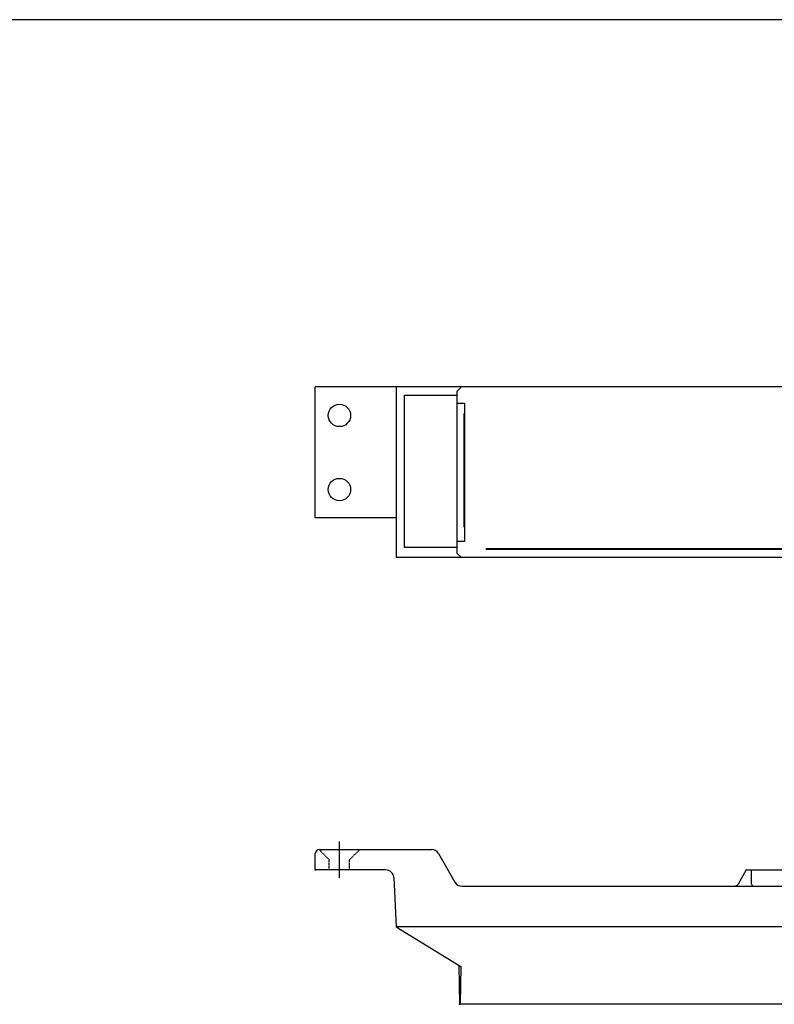
# Model space of a CAD drawing. Extents: x 9 to 1249, y -449 to 371.
# Drawn here: x 641 to 826, y 128 to 371 of the extents above; entities that cross this region are included whole.
import ezdxf

# ---------------------------------------------------------------- set-up
doc = ezdxf.new("R2010")
doc.units = 0
doc.header["$LTSCALE"] = 0.5
doc.header["$MEASUREMENT"] = 0
doc.linetypes.add('CENTER2', pattern=[28.575, 19.05, -3.175, 3.175, -3.175])
doc.linetypes.add('HIDDEN', pattern=[0.75, 0.5, -0.25])
doc.layers.get('0').update_dxf_attribs({"linetype": 'CONTINUOUS'})
for name, color, linetype in [('FRAME', 5, 'CONTINUOUS'), ('HIDDEN', 6, 'HIDDEN'), ('MOTOR', 150, 'CONTINUOUS')]:
    doc.layers.add(name, color=color, linetype=linetype)

# ---------------------------------------------------------------- blocks, each defined once
blk = doc.blocks.new('WMB TOP')
at = {"layer": 'MOTOR'}
for p, q in [((0, 0), (0, 32.25)), ((20, 32.25), (0, 32.25)), ((20, 32.25), (20, -9.75)), ((36, 32.25), (20, 32.25)), ((36, 32.25), (35, 31.25)), ((123.67, 32.25), (36, 32.25)), ((22, -7.25), (22, 30.25)), ((22, 30.25), (35, 30.25)), ((35, 28.25), (35, 31.25)), ((35, -5.75), (35, 28.25)), ((35, 28.25), (36.79, 28.25)), ((36.79, 28.25), (36.79, -5.75)), ((36.67, -2.25), (36.67, 25.75)), ((20, 0), (0, 0)), ((35, -7.25), (22, -7.25)), ((35, -8.75), (35, -5.75)), ((36.79, -5.75), (35, -5.75)), ((35, -8.75), (36, -9.75)), ((42, -7.53), (117, -7.53)), ((117, -7.76), (42, -7.76)), ((36, -9.75), (20, -9.75)), ((123.67, -9.75), (36, -9.75))]:
    blk.add_line(p, q, dxfattribs=at)
for centre in [(6, 25.25), (6, 7)]:
    blk.add_circle(centre, 2.75, dxfattribs=at)
blk = doc.blocks.new('WMB BACK')
at = {"layer": 'MOTOR'}
for p, q in [((1.07, 5), (28.65, 5)), ((0, 0), (0.07, 4.02)), ((30.38, 4), (34.42, -3)), ((17.37, 0), (0, 0)), ((106.11, 0), (104.09, -3.5)), ((106.11, 0), (118.43, 0)), ((107.4, -3.5), (107.4, 0)), ((19.37, -1.9), (20, -14)), ((36.15, -4), (188.05, -4)), ((257, -14), (20, -14)), ((20, -14), (35.83, -23.81)), ((35.41, -23.55), (35.58, -33.1)), ((35.83, -23.81), (35.67, -33.1)), ((123.67, -33.1), (35.58, -33.1))]:
    blk.add_line(p, q, dxfattribs=at)
for centre, radius, start, end in [((1.07, 4), 1, 90, 179), ((28.65, 3), 2, 30, 90), ((17.37, -2), 2, 3, 90), ((36.15, -2), 2, 210, 270), ((103.22, -3), 1, 270, 330), ((107.9, -3.5), 0.5, 180, 270)]:
    blk.add_arc(centre, radius, start, end, dxfattribs=at)
for p in [(0, 0), (35.58, -33.1)]:
    blk.add_point(p, dxfattribs=at)

msp = doc.modelspace()

# ---------------------------------------------------------------- linework, layer by layer
at = {"color": 1, "linetype": 'CENTER2'}
msp.add_line((719.29, 159.41), (719.29, 168.41), dxfattribs=at)
at = {"layer": 'FRAME', "color": 7}
msp.add_line((1249.29, 370.68), (9.29, 370.68), dxfattribs=at)
at = {"layer": 'HIDDEN'}
for p, q in [((714.29, 166.41), (716.79, 163.91)), ((724.29, 166.41), (721.79, 163.91)), ((716.79, 161.41), (716.79, 163.91)), ((721.79, 161.41), (721.79, 163.91))]:
    msp.add_line(p, q, dxfattribs=at)

# ---------------------------------------------------------------- block references
for name, p in [('WMB TOP', (713.29, 248.02)), ('WMB BACK', (713.29, 161.41))]:
    msp.add_blockref(name, p)

doc.saveas('drawing.dxf')
